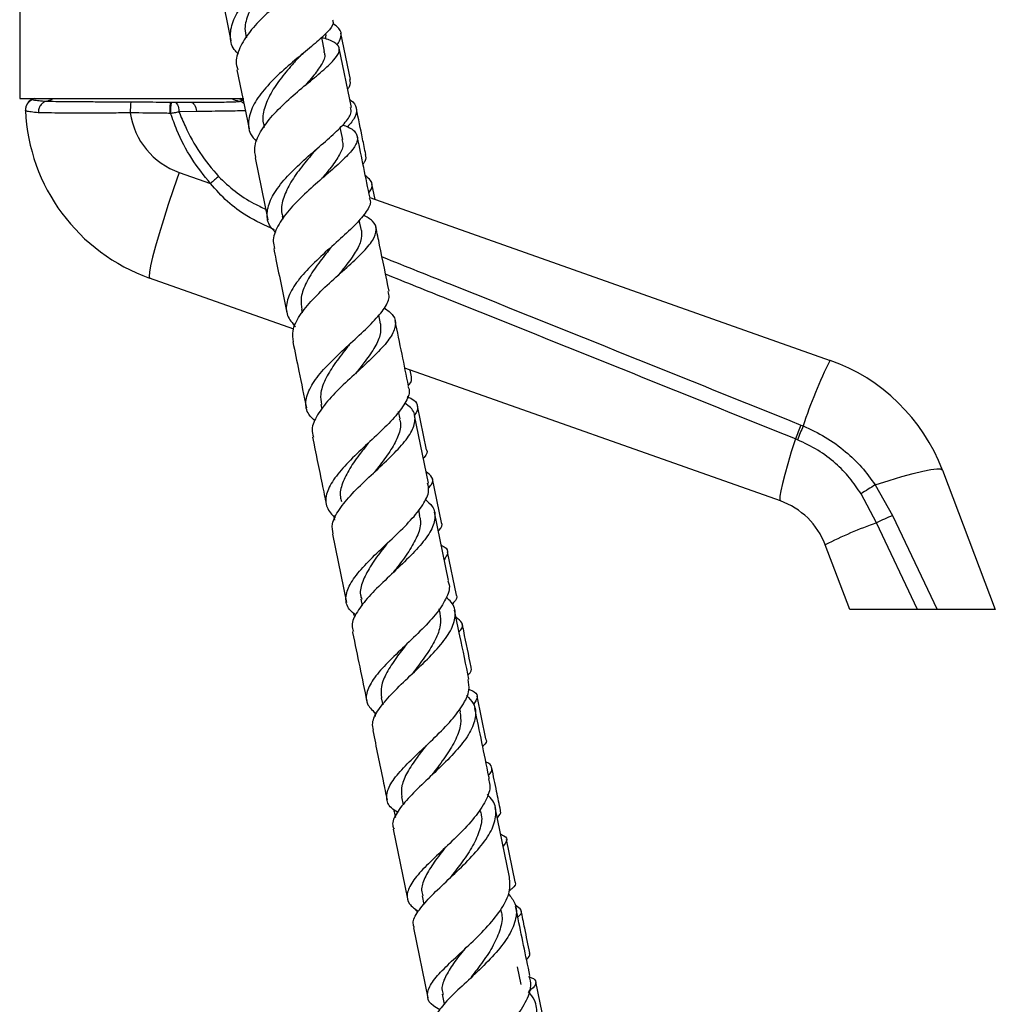
# Model space of a CAD drawing. Units: millimetres. Extents: x 17 to 2766, y 46 to 2085.
# Drawn here: x 2598 to 2729, y 1026 to 1158 of the extents above; entities that cross this region are included whole.
import ezdxf

# ---------------------------------------------------------------- set-up
doc = ezdxf.new("R2010")
doc.units = ezdxf.units.MM
doc.header["$LTSCALE"] = 10

msp = doc.modelspace()

# ---------------------------------------------------------------- linework, layer by layer
at = {"color": 7, "linetype": 'Continuous', "lineweight": 25}
for p, q in [((2597.98, 1170.85), (2597.98, 1147.26)), ((2638.85, 1153.57), (2638.46, 1155.46)), ((2639.05, 1155.65), (2638.99, 1155.96)), ((2639, 1155.26), (2638.99, 1155.64)), ((2642.3, 1149.8), (2641.02, 1156.01)), ((2642.43, 1146.06), (2640.8, 1154)), ((2627.1, 1151.1), (2628.73, 1143.17)), ((2597.98, 1147.26), (2628.04, 1147.26)), ((2599.93, 1147.26), (2599.65, 1147.12)), ((2627.88, 1147.09), (2627.54, 1147.26)), ((2618.2, 1146.76), (2618.31, 1146.76)), ((2618.79, 1146.76), (2620.9, 1146.76)), ((2618.21, 1145.26), (2618.09, 1145.26)), ((2621.67, 1145.51), (2619.32, 1145.48)), ((2630.68, 1143.62), (2630.73, 1143.39)), ((2641.27, 1141.76), (2640.94, 1143.38)), ((2629.52, 1139.32), (2631.23, 1131)), ((2619.36, 1137.34), (2623.56, 1135.85)), ((2645.6, 1133.73), (2645.17, 1135.84)), ((2644.91, 1133.97), (2706.6, 1112.16)), ((2633.18, 1131.45), (2633.26, 1131.08)), ((2643.77, 1129.57), (2643.49, 1130.96)), ((2634.73, 1116.36), (2615.4, 1123.19)), ((2635.74, 1118.97), (2635.83, 1118.52)), ((2646.34, 1117.07), (2646.1, 1118.24)), ((2643.16, 1110.57), (2643.27, 1110.67)), ((2699.93, 1093.31), (2649.61, 1111.1)), ((2650.49, 1109.97), (2650.3, 1110.85)), ((2638.36, 1106.23), (2638.49, 1105.63)), ((2652.5, 1100.18), (2651.29, 1106.06)), ((2648.96, 1104.32), (2648.76, 1105.28)), ((2652.78, 1095.7), (2650.91, 1104.78)), ((2702.67, 1103.49), (2702.98, 1103.36)), ((2702.23, 1101.5), (2701.94, 1101.62)), ((2721.64, 1097.46), (2728.73, 1078.76)), ((2654.5, 1090.41), (2653.3, 1096.28)), ((2712.65, 1095.46), (2714.97, 1091.36)), ((2712.82, 1090.38), (2710.74, 1094.27)), ((2651.63, 1091.35), (2651.47, 1092.13)), ((2655.46, 1082.63), (2653.58, 1091.79)), ((2640.02, 1091.34), (2640.15, 1090.73)), ((2718.32, 1078.76), (2712.82, 1090.38)), ((2714.97, 1091.36), (2720.93, 1078.76)), ((2639.89, 1088.88), (2641.77, 1079.7)), ((2656.5, 1080.7), (2655.31, 1086.51)), ((2709.23, 1078.76), (2705.95, 1087.43)), ((2648.04, 1083.72), (2648.02, 1083.7)), ((2643.72, 1080.15), (2643.89, 1079.32)), ((2642.69, 1078.32), (2642.77, 1077.94)), ((2654.32, 1078.25), (2654.2, 1078.85)), ((2718.32, 1078.76), (2709.23, 1078.76)), ((2728.73, 1078.76), (2720.93, 1078.76)), ((2646.44, 1066.93), (2646.63, 1066)), ((2660.46, 1061.41), (2659.28, 1067.15)), ((2657.04, 1065.03), (2656.96, 1065.44)), ((2645.67, 1064.4), (2645.6, 1064.95)), ((2649.17, 1053.65), (2649.39, 1052.59)), ((2663.64, 1042.87), (2661.72, 1052.22)), ((2648.03, 1049.3), (2649.95, 1039.96)), ((2664.39, 1042.25), (2663.22, 1047.94)), ((2651.9, 1040.4), (2652.15, 1039.2)), ((2650.74, 1036.1), (2652.67, 1026.73)), ((2665.18, 1028.48), (2664.69, 1030.88)), ((2668.3, 1023.21), (2667.14, 1028.86)), ((2654.62, 1027.19), (2654.89, 1025.87))]:
    msp.add_line(p, q, dxfattribs=at)
at = {"color": 8, "linetype": 'Continuous', "lineweight": 25}
msp.add_line((2627.31, 1147.26), (2627.78, 1147.06), dxfattribs=at)
at = {"color": 8, "linetype": 'Continuous', "lineweight": 25, "flags": 128}
for points in [[(2599.67, 1147.13), (2599.67, 1147.13), (2599.68, 1147.12), (2599.69, 1147.12), (2599.69, 1147.12), (2599.69, 1147.12)], [(2627.98, 1146.93), (2627.94, 1146.94), (2627.74, 1147.02)]]:
    msp.add_lwpolyline(points, dxfattribs=at)
at = {"color": 7, "linetype": 'Continuous', "lineweight": 25, "flags": 128}
for points in [[(2618.79, 1146.76), (2618.88, 1146.74), (2618.97, 1146.67), (2619.06, 1146.56), (2619.14, 1146.4), (2619.21, 1146.21), (2619.26, 1145.99), (2619.3, 1145.74), (2619.32, 1145.48)], [(2620.9, 1146.76), (2621.04, 1146.74), (2621.17, 1146.67), (2621.29, 1146.56), (2621.4, 1146.41), (2621.5, 1146.22), (2621.58, 1146), (2621.63, 1145.76), (2621.67, 1145.51)], [(2619.36, 1137.34), (2618.61, 1135.16), (2617.9, 1133.03), (2617.24, 1131), (2616.67, 1129.13), (2616.18, 1127.45), (2615.79, 1126.01), (2615.52, 1124.84), (2615.36, 1123.97), (2615.32, 1123.41), (2615.4, 1123.19)], [(2701.94, 1101.62), (2701.39, 1099.88), (2700.91, 1098.28), (2700.52, 1096.86), (2700.21, 1095.65), (2699.99, 1094.68), (2699.87, 1093.95), (2699.85, 1093.49), (2699.93, 1093.31)], [(2712.65, 1095.46), (2714.5, 1096.06), (2716.21, 1096.58), (2717.73, 1097), (2719.03, 1097.32), (2720.1, 1097.53), (2720.9, 1097.62), (2721.41, 1097.6), (2721.64, 1097.46)]]:
    msp.add_lwpolyline(points, dxfattribs=at)
at = {"color": 7, "linetype": 'Continuous', "lineweight": 25}
for centre, radius, start, end in [((2600.25, 1145.75), 1.5, 113.0817, 182.4734), ((2600.25, 1145.72), 1.5, 111.8777, 182.5258), ((2623.73, 1146.76), 25, 182.5437, 250.5288), ((2620.11, 1145.63), 7.31, 170.6204, 182.3069), ((2623.72, 1145.64), 5.52, 168.2214, 183.8768), ((2622.7, 1146.76), 10, 188.2359, 250.5288), ((2655.72, 1100.17), 48.04, 130.3164, 132.0228), ((2759.03, 1085.48), 58.83, 153.0243, 162.3065), ((2698.26, 1088.59), 25, 20.7797, 70.5288), ((2748.26, 1084.54), 49.37, 157.4328, 159.7553), ((2745.35, 1085.24), 46.08, 156.8525, 159.3409), ((2818.64, 923), 202.43, 121.5736, 122.2106), ((2696.6, 1083.88), 10, 20.7797, 70.5288), ((2732.08, 1036), 57.69, 109.5003, 116.9393), ((2729.36, 1057.22), 37.05, 112.8577, 116.5068)]:
    msp.add_arc(centre, radius, start, end, dxfattribs=at)
for points, knots in [([(2627.29, 1153.21), (2627.15, 1153.35), (2626.44, 1154.01), (2626.11, 1155.47), (2626.42, 1157.54), (2627.71, 1159.74), (2629.68, 1161.92), (2632.02, 1163.97), (2634.36, 1165.78), (2636.28, 1167.27), (2637.57, 1168.43), (2637.63, 1168.95), (2637.66, 1169.2)], [0, 0, 0, 0, 0.027668, 0.135921, 0.244119, 0.352334, 0.460606, 0.568975, 0.677472, 0.786081, 0.894729, 1, 1, 1, 1]), ([(2636.19, 1166.51), (2636.19, 1166.51), (2636.97, 1166.35), (2637.89, 1166.05), (2638.64, 1165.45), (2638.3, 1164.61), (2637.08, 1163.46), (2635.16, 1161.97), (2632.84, 1160.17), (2630.51, 1158.13), (2628.51, 1155.94), (2627.27, 1153.75), (2626.82, 1152.1), (2627.14, 1151.3), (2627.21, 1151.12)], [0, 0, 0, 0, 0.000309, 0.095962, 0.191752, 0.287825, 0.38427, 0.481132, 0.578427, 0.676139, 0.774242, 0.87269, 0.971413, 1, 1, 1, 1]), ([(2632.99, 1164.57), (2632.44, 1163.97), (2631.33, 1162.76), (2629.72, 1160.73), (2628.58, 1158.66), (2628.04, 1156.83), (2628.27, 1155.79), (2628.36, 1155.38)], [0, 0, 0, 0, 0.214837, 0.429679, 0.644263, 0.858447, 1, 1, 1, 1]), ([(2624.77, 1162.47), (2625.25, 1160.14), (2625.75, 1157.67), (2626.27, 1155.15), (2626.3, 1155)], [0, 0, 0, 0, 0.94196, 1, 1, 1, 1]), ([(2639.89, 1157.81), (2639.94, 1157.65), (2640.11, 1157.21), (2639.29, 1156.18), (2637.67, 1154.69), (2635.46, 1152.9), (2633.07, 1150.87), (2630.89, 1148.71), (2629.27, 1146.51), (2628.54, 1144.42), (2628.65, 1142.71), (2629.42, 1141.83), (2629.71, 1141.5)], [0, 0, 0, 0, 0.0569653, 0.166065, 0.2754405, 0.3849424, 0.4944389, 0.60386, 0.7131928, 0.8224523, 0.9316543, 1, 1, 1, 1]), ([(2640.54, 1154.46), (2640.74, 1154.8), (2641.21, 1155.61), (2641, 1156.56), (2640.26, 1157.1), (2639.97, 1157.31)], [0, 0, 0, 0, 0.3079007, 0.7261499, 1, 1, 1, 1]), ([(2629.63, 1139.34), (2629.54, 1139.78), (2629.33, 1140.84), (2630.16, 1142.77), (2631.78, 1144.97), (2634.01, 1147.14), (2636.4, 1149.17), (2638.59, 1150.95), (2640.19, 1152.43), (2640.96, 1153.6), (2640.68, 1154.49), (2639.78, 1155.04), (2638.76, 1155.33), (2638.47, 1155.42)], [0, 0, 0, 0, 0.068727, 0.168839, 0.268898, 0.368762, 0.46832, 0.567515, 0.66633, 0.764762, 0.862814, 0.960508, 1, 1, 1, 1]), ([(2638.72, 1153.56), (2638.79, 1153.4), (2639.01, 1152.83), (2638.36, 1151.63), (2637.34, 1150.26), (2636.52, 1149.34), (2636.24, 1149.02)], [0, 0, 0, 0, 0.151625, 0.511305, 0.832902, 1, 1, 1, 1]), ([(2635.11, 1152.48), (2634.97, 1152.32), (2634.32, 1151.57), (2633.01, 1150.04), (2631.57, 1147.98), (2630.71, 1145.93), (2630.43, 1144.44), (2630.71, 1143.72), (2630.76, 1143.59)], [0, 0, 0, 0, 0.059279, 0.282495, 0.505566, 0.728291, 0.950622, 1, 1, 1, 1]), ([(2635.12, 1152.49), (2635.26, 1152.64), (2635.54, 1152.95), (2635.91, 1153.26), (2636.1, 1153.42)], [0, 0, 0, 0, 0.496609, 1, 1, 1, 1]), ([(2641.93, 1148.5), (2642.02, 1148.62), (2642.39, 1149.11), (2642.29, 1149.5), (2642.22, 1149.79)], [0, 0, 0, 0, 0.2516753, 1, 1, 1, 1]), ([(2599.69, 1147.12), (2599.69, 1147.12), (2599.69, 1147.11), (2599.69, 1147.11), (2599.7, 1147.11)], [0, 0, 0, 0, 0.00044, 1, 1, 1, 1]), ([(2599.7, 1147.11), (2599.76, 1147.09), (2599.89, 1147.05), (2600.52, 1146.97), (2601.17, 1146.92), (2601.55, 1146.89), (2601.55, 1146.89)], [0, 0, 0, 0, 0.311718, 0.656819, 0.999991, 1, 1, 1, 1]), ([(2601.55, 1146.89), (2601.4, 1146.84), (2601.1, 1146.73), (2600.75, 1146.35), (2600.51, 1145.88), (2600.49, 1145.53), (2600.48, 1145.35)], [0, 0, 0, 0, 0.25, 0.5, 0.75, 1, 1, 1, 1]), ([(2601.55, 1146.89), (2601.82, 1146.97), (2602.12, 1147.05), (2602.38, 1147.24), (2602.41, 1147.26)], [0, 0, 0, 0, 0.893283, 1, 1, 1, 1]), ([(2601.55, 1146.89), (2601.95, 1146.89), (2602.76, 1146.87), (2604.38, 1146.85), (2606.24, 1146.84), (2608.08, 1146.83), (2610.29, 1146.82), (2611.84, 1146.82), (2612.89, 1146.82)], [0, 0, 0, 0, 0.165396, 0.330789, 0.498322, 0.665855, 0.77495, 1, 1, 1, 1]), ([(2620.91, 1146.76), (2620.91, 1146.76), (2621.55, 1146.76), (2622.78, 1146.77), (2624.4, 1146.77), (2625.73, 1146.79), (2626.64, 1146.81), (2627.16, 1146.84), (2627.35, 1146.86), (2627.42, 1146.87)], [0, 0, 0, 0, 0.000005, 0.192703, 0.385391, 0.579328, 0.773277, 0.907676, 1, 1, 1, 1]), ([(2627.41, 1146.87), (2627.08, 1146.95), (2626.71, 1147.03), (2626.39, 1147.24), (2626.36, 1147.26)], [0, 0, 0, 0, 0.902071, 1, 1, 1, 1]), ([(2627.41, 1146.87), (2627.41, 1146.87), (2627.43, 1146.88), (2627.49, 1146.9), (2627.59, 1146.94), (2627.68, 1146.98), (2627.72, 1147.01), (2627.74, 1147.02)], [0, 0, 0, 0, 0.000028, 0.084422, 0.402753, 0.767726, 1, 1, 1, 1]), ([(2627.42, 1146.87), (2627.42, 1146.87), (2627.42, 1146.87), (2627.42, 1146.87), (2627.41, 1146.87)], [0, 0, 0, 0, 0.500046, 1, 1, 1, 1]), ([(2627.41, 1146.87), (2627.42, 1146.87), (2627.42, 1146.87), (2627.42, 1146.87), (2627.42, 1146.87)], [0, 0, 0, 0, 0.499954, 1, 1, 1, 1]), ([(2628.03, 1146.58), (2627.99, 1146.62), (2627.82, 1146.77), (2627.59, 1146.83), (2627.42, 1146.87)], [0, 0, 0, 0, 0.264674, 1, 1, 1, 1]), ([(2627.74, 1147.02), (2627.75, 1147.04), (2627.77, 1147.05), (2627.78, 1147.06), (2627.78, 1147.06)], [0, 0, 0, 0, 0.999886, 1, 1, 1, 1]), ([(2642.22, 1147.09), (2642.25, 1147.07), (2642.83, 1146.77), (2643.17, 1146.02), (2643.11, 1144.84), (2642.31, 1143.91), (2641.92, 1143.47)], [0, 0, 0, 0, 0.017839, 0.353528, 0.68905, 1, 1, 1, 1]), ([(2598.76, 1145.66), (2598.76, 1145.66), (2598.76, 1145.68), (2598.76, 1145.68), (2598.76, 1145.68), (2598.76, 1145.68)], [0, 0, 0, 0, 0.26748, 0.996806, 1, 1, 1, 1]), ([(2600.48, 1145.35), (2600.13, 1145.38), (2599.43, 1145.45), (2598.87, 1145.55), (2598.79, 1145.62), (2598.76, 1145.66)], [0, 0, 0, 0, 0.345238, 0.690306, 1, 1, 1, 1]), ([(2612.89, 1146.82), (2613.39, 1146.82), (2615.16, 1146.81), (2616.92, 1146.76), (2618.19, 1146.76), (2618.19, 1146.76)], [0, 0, 0, 0, 0.282769, 0.999989, 1, 1, 1, 1]), ([(2618.31, 1146.76), (2618.39, 1146.76), (2618.55, 1146.76), (2618.7, 1146.76), (2618.79, 1146.76)], [0, 0, 0, 0, 0.472611, 1, 1, 1, 1]), ([(2632.32, 1129.26), (2632.06, 1129.52), (2631.26, 1130.29), (2631.01, 1131.84), (2631.57, 1133.86), (2633.07, 1136.02), (2635.18, 1138.21), (2637.56, 1140.31), (2639.83, 1142.25), (2641.56, 1143.92), (2642.51, 1145.19), (2642.37, 1145.79), (2642.32, 1146.04)], [0, 0, 0, 0, 0.055448, 0.164052, 0.272648, 0.381288, 0.49, 0.598785, 0.70764, 0.816551, 0.925476, 1, 1, 1, 1]), ([(2644.36, 1139.77), (2644.22, 1140.47), (2643.8, 1142.51), (2643.38, 1144.55), (2643.1, 1145.9)], [0, 0, 0, 0, 0.341252, 1, 1, 1, 1]), ([(2612.8, 1145.33), (2611.96, 1145.32), (2610.26, 1145.3), (2607.83, 1145.3), (2605.55, 1145.3), (2603.54, 1145.3), (2601.78, 1145.32), (2600.92, 1145.34), (2600.48, 1145.35)], [0, 0, 0, 0, 0.164534, 0.333866, 0.498546, 0.668109, 0.831652, 1, 1, 1, 1]), ([(2618.09, 1145.26), (2617.84, 1145.27), (2616.08, 1145.27), (2614.31, 1145.31), (2612.8, 1145.33)], [0, 0, 0, 0, 0.1413586, 1, 1, 1, 1]), ([(2618.21, 1145.26), (2618.39, 1145.3), (2618.77, 1145.37), (2619.13, 1145.44), (2619.32, 1145.48)], [0, 0, 0, 0, 0.471741, 1, 1, 1, 1]), ([(2623.56, 1135.85), (2622.68, 1136.94), (2620.91, 1139.15), (2619.24, 1142.41), (2618.48, 1144.51), (2618.21, 1145.26)], [0, 0, 0, 0, 0.384214, 0.779378, 1, 1, 1, 1]), ([(2619.32, 1145.48), (2619.6, 1144.81), (2620.39, 1142.92), (2622.04, 1139.91), (2623.77, 1137.84), (2624.64, 1136.79)], [0, 0, 0, 0, 0.212114, 0.601617, 1, 1, 1, 1]), ([(2641.28, 1143.71), (2641.53, 1143.63), (2642.46, 1143.28), (2643.21, 1142.58), (2643.35, 1141.49), (2642.44, 1140.12), (2640.74, 1138.46), (2638.51, 1136.55), (2636.13, 1134.46), (2633.97, 1132.27), (2632.48, 1130.11), (2631.8, 1128.37), (2632.06, 1127.47), (2632.15, 1127.16)], [0, 0, 0, 0, 0.035264, 0.13542, 0.235802, 0.336481, 0.43749, 0.538848, 0.640581, 0.742688, 0.845135, 0.947845, 1, 1, 1, 1]), ([(2641.17, 1141.76), (2641.23, 1141.52), (2641.41, 1140.86), (2640.8, 1139.56), (2639.74, 1138.03), (2638.8, 1136.92), (2638.4, 1136.45)], [0, 0, 0, 0, 0.179201, 0.477618, 0.777211, 1, 1, 1, 1]), ([(2644.93, 1133.9), (2644.36, 1136.64), (2643.8, 1139.4), (2643.24, 1142.13), (2643.23, 1142.16)], [0, 0, 0, 0, 0.990298, 1, 1, 1, 1]), ([(2637.37, 1140.05), (2637.47, 1140.16), (2637.68, 1140.39), (2637.95, 1140.63), (2638.08, 1140.75)], [0, 0, 0, 0, 0.4982, 1, 1, 1, 1]), ([(2637.37, 1140.05), (2637.31, 1139.98), (2636.74, 1139.29), (2635.53, 1137.84), (2634.09, 1135.77), (2633.22, 1133.74), (2632.93, 1132.27), (2633.21, 1131.56), (2633.26, 1131.43)], [0, 0, 0, 0, 0.024291, 0.255279, 0.486077, 0.716602, 0.946749, 1, 1, 1, 1]), ([(2644.29, 1139.75), (2644.36, 1139.46), (2644.45, 1139.07), (2644.07, 1138.59), (2643.99, 1138.48)], [0, 0, 0, 0, 0.77254, 1, 1, 1, 1]), ([(2644.78, 1134.6), (2644.91, 1134.79), (2645.34, 1135.42), (2645.23, 1136.19), (2644.57, 1136.69), (2644.31, 1136.9)], [0, 0, 0, 0, 0.203051, 0.681533, 1, 1, 1, 1]), ([(2632.14, 1129.64), (2630.87, 1130.23), (2628.63, 1131.26), (2625.72, 1133.38), (2624.29, 1135.02), (2623.56, 1135.85)], [0, 0, 0, 0, 0.3913268, 0.6911998, 1, 1, 1, 1]), ([(2644.82, 1133.88), (2644.88, 1133.77), (2645.13, 1133.26), (2644.54, 1132.13), (2643.14, 1130.44), (2641.02, 1128.5), (2638.63, 1126.38), (2636.36, 1124.19), (2634.59, 1122.02), (2633.66, 1119.98), (2633.67, 1118.16), (2634.52, 1117.15), (2634.94, 1116.66)], [0, 0, 0, 0, 0.032468, 0.140358, 0.248494, 0.356761, 0.465069, 0.573357, 0.681583, 0.789712, 0.89773, 1, 1, 1, 1]), ([(2634.68, 1114.63), (2634.61, 1115.12), (2634.44, 1116.2), (2635.42, 1118.14), (2637.17, 1120.31), (2639.46, 1122.51), (2641.86, 1124.63), (2643.96, 1126.58), (2645.41, 1128.28), (2645.92, 1129.7), (2645.51, 1130.8), (2644.5, 1131.37), (2644.04, 1131.63)], [0, 0, 0, 0, 0.084169, 0.188998, 0.293798, 0.398472, 0.502908, 0.607016, 0.710751, 0.81411, 0.917126, 1, 1, 1, 1]), ([(2647.49, 1121.42), (2647.06, 1123.49), (2646.48, 1126.36), (2645.89, 1129.2), (2645.73, 1129.99)], [0, 0, 0, 0, 0.721901, 1, 1, 1, 1]), ([(2643.78, 1129.55), (2643.79, 1129.08), (2643.81, 1128.13), (2642.9, 1126.44), (2641.71, 1124.85), (2640.85, 1123.78), (2640.53, 1123.39)], [0, 0, 0, 0, 0.277657, 0.556348, 0.836048, 1, 1, 1, 1]), ([(2632.02, 1127.14), (2632.12, 1126.65), (2632.71, 1123.79), (2633.3, 1120.9), (2633.8, 1118.51)], [0, 0, 0, 0, 0.17019, 1, 1, 1, 1]), ([(2639.73, 1127.29), (2639.5, 1127.02), (2638.74, 1126.08), (2637.43, 1124.39), (2636.21, 1122.34), (2635.56, 1120.5), (2635.74, 1119.44), (2635.81, 1118.98)], [0, 0, 0, 0, 0.099372, 0.338478, 0.577377, 0.815907, 1, 1, 1, 1]), ([(2637.6, 1104.04), (2637.28, 1104.32), (2636.44, 1105.09), (2636.2, 1106.6), (2636.83, 1108.53), (2638.38, 1110.64), (2640.55, 1112.83), (2642.95, 1115.02), (2645.19, 1117.1), (2646.82, 1118.98), (2647.64, 1120.42), (2647.44, 1121.14), (2647.36, 1121.4)], [0, 0, 0, 0, 0.065686, 0.174373, 0.28304, 0.391767, 0.500604, 0.609578, 0.718658, 0.827783, 0.936874, 1, 1, 1, 1]), ([(2646.83, 1119.19), (2647.28, 1118.86), (2648.24, 1118.17), (2648.47, 1116.84), (2647.77, 1115.24), (2646.17, 1113.38), (2643.99, 1111.32), (2641.59, 1109.15), (2639.38, 1106.94), (2637.78, 1104.83), (2637.01, 1103.11), (2637.26, 1102.22), (2637.35, 1101.88)], [0, 0, 0, 0, 0.093627, 0.198123, 0.302839, 0.407846, 0.513211, 0.618943, 0.725004, 0.831336, 0.937854, 1, 1, 1, 1]), ([(2646.34, 1117.06), (2646.36, 1116.55), (2646.41, 1115.53), (2645.52, 1113.75), (2644.29, 1112.01), (2643.36, 1110.85), (2642.97, 1110.36)], [0, 0, 0, 0, 0.268453, 0.537781, 0.807959, 1, 1, 1, 1]), ([(2650.11, 1108.68), (2649.81, 1110.12), (2649.21, 1113.06), (2648.6, 1116), (2648.29, 1117.51)], [0, 0, 0, 0, 0.486271, 1, 1, 1, 1]), ([(2634.6, 1114.62), (2634.86, 1113.31), (2635.47, 1110.37), (2636.07, 1107.42), (2636.41, 1105.78)], [0, 0, 0, 0, 0.4426598, 1, 1, 1, 1]), ([(2642.17, 1114.27), (2642.01, 1114.07), (2641.32, 1113.2), (2640.08, 1111.59), (2638.85, 1109.55), (2638.19, 1107.73), (2638.36, 1106.69), (2638.43, 1106.24)], [0, 0, 0, 0, 0.07169, 0.317848, 0.563737, 0.809311, 1, 1, 1, 1]), ([(2650.08, 1108.79), (2650.12, 1108.84), (2650.55, 1109.29), (2650.51, 1109.65), (2650.48, 1109.97)], [0, 0, 0, 0, 0.092811, 1, 1, 1, 1]), ([(2650.01, 1108.66), (2650.07, 1108.55), (2650.36, 1107.96), (2649.83, 1106.67), (2648.51, 1104.77), (2646.41, 1102.66), (2644.02, 1100.45), (2641.72, 1098.24), (2639.92, 1096.11), (2638.96, 1094.17), (2638.95, 1092.43), (2639.83, 1091.48), (2640.27, 1091)], [0, 0, 0, 0, 0.0259206, 0.1340243, 0.2423544, 0.3508257, 0.4593467, 0.5678313, 0.6762128, 0.7844612, 0.8925903, 1, 1, 1, 1]), ([(2649.9, 1107.31), (2650.23, 1107.16), (2651.08, 1106.77), (2651.38, 1105.95), (2651.3, 1105.26), (2650.86, 1104.81), (2650.85, 1104.8)], [0, 0, 0, 0, 0.235197, 0.612095, 0.988813, 1, 1, 1, 1]), ([(2639.98, 1088.89), (2639.91, 1089.33), (2639.74, 1090.32), (2640.71, 1092.15), (2642.47, 1094.27), (2644.77, 1096.49), (2647.17, 1098.7), (2649.26, 1100.81), (2650.68, 1102.73), (2651.11, 1104.41), (2650.73, 1105.63), (2649.86, 1106.23), (2649.58, 1106.42)], [0, 0, 0, 0, 0.0841547, 0.192567, 0.3009664, 0.4092599, 0.5173705, 0.6252286, 0.7327785, 0.8399961, 0.9468951, 1, 1, 1, 1]), ([(2648.85, 1104.34), (2648.93, 1104.1), (2649.16, 1103.34), (2648.71, 1101.88), (2647.65, 1099.96), (2646.44, 1098.35), (2645.69, 1097.39), (2645.49, 1097.13)], [0, 0, 0, 0, 0.121251, 0.380815, 0.641178, 0.902273, 1, 1, 1, 1]), ([(2702.98, 1103.36), (2703.98, 1102.89), (2706, 1101.96), (2708.61, 1100.05), (2710.89, 1097.9), (2712.06, 1096.28), (2712.65, 1095.46)], [0, 0, 0, 0, 0.260714, 0.527678, 0.761317, 1, 1, 1, 1]), ([(2637.22, 1101.86), (2637.65, 1099.76), (2638.27, 1096.75), (2638.89, 1093.74), (2639.07, 1092.82)], [0, 0, 0, 0, 0.695523, 1, 1, 1, 1]), ([(2644.69, 1101.05), (2644.35, 1100.61), (2643.46, 1099.48), (2642.15, 1097.65), (2641.17, 1095.67), (2640.8, 1094.19), (2641.06, 1093.44), (2641.13, 1093.24)], [0, 0, 0, 0, 0.157094, 0.407685, 0.65799, 0.907882, 1, 1, 1, 1]), ([(2644.68, 1101.05), (2644.7, 1101.07), (2644.73, 1101.11), (2644.78, 1101.15), (2644.8, 1101.17)], [0, 0, 0, 0, 0.499948, 1, 1, 1, 1]), ([(2710.74, 1094.27), (2710.25, 1095), (2709.26, 1096.48), (2707.3, 1098.45), (2704.97, 1100.21), (2703.15, 1101.07), (2702.23, 1101.5)], [0, 0, 0, 0, 0.231911, 0.469476, 0.731113, 1, 1, 1, 1]), ([(2652.49, 1100.18), (2652.49, 1100.17), (2652.71, 1099.89), (2652.56, 1099.51), (2652.13, 1099.06), (2652.09, 1099.03)], [0, 0, 0, 0, 0.009872, 0.915202, 1, 1, 1, 1]), ([(2652.74, 1095), (2652.89, 1095.17), (2653.4, 1095.74), (2653.42, 1096.47), (2652.77, 1096.97), (2652.47, 1097.21)], [0, 0, 0, 0, 0.178678, 0.607919, 1, 1, 1, 1]), ([(2643.05, 1078), (2642.73, 1078.25), (2641.86, 1078.94), (2641.56, 1080.3), (2642.12, 1082.1), (2643.64, 1084.12), (2645.79, 1086.29), (2648.2, 1088.53), (2650.46, 1090.74), (2652.11, 1092.82), (2652.95, 1094.49), (2652.73, 1095.35), (2652.65, 1095.68)], [0, 0, 0, 0, 0.062836, 0.171424, 0.280024, 0.388704, 0.497498, 0.606421, 0.715473, 0.824612, 0.933772, 1, 1, 1, 1]), ([(2652.31, 1093.53), (2652.67, 1093.22), (2653.55, 1092.46), (2653.77, 1090.99), (2653.1, 1089.15), (2651.5, 1087.09), (2649.31, 1084.9), (2646.91, 1082.66), (2644.69, 1080.47), (2643.12, 1078.43), (2642.38, 1076.88), (2642.62, 1076.11), (2642.7, 1075.85)], [0, 0, 0, 0, 0.075882, 0.183882, 0.292068, 0.400509, 0.509236, 0.618247, 0.727525, 0.837024, 0.946681, 1, 1, 1, 1]), ([(2651.52, 1091.37), (2651.6, 1091.12), (2651.84, 1090.33), (2651.4, 1088.81), (2650.37, 1086.83), (2649.1, 1085.1), (2648.3, 1084.06), (2648.04, 1083.72)], [0, 0, 0, 0, 0.114914, 0.36825, 0.622253, 0.876874, 1, 1, 1, 1]), ([(2654.09, 1089.3), (2654.11, 1089.32), (2654.54, 1089.75), (2654.7, 1090.11), (2654.49, 1090.39), (2654.48, 1090.4)], [0, 0, 0, 0, 0.048475, 0.954091, 1, 1, 1, 1]), ([(2647.24, 1087.64), (2646.96, 1087.27), (2646.13, 1086.21), (2644.87, 1084.46), (2643.89, 1082.51), (2643.5, 1081.06), (2643.75, 1080.33), (2643.82, 1080.14)], [0, 0, 0, 0, 0.133394, 0.391016, 0.648272, 0.905152, 1, 1, 1, 1]), ([(2654.49, 1087.37), (2654.63, 1087.3), (2655.24, 1087.01), (2655.48, 1086.4), (2655.07, 1085.74), (2654.89, 1085.43)], [0, 0, 0, 0, 0.135072, 0.5980728, 1, 1, 1, 1]), ([(2655.35, 1082.6), (2655.42, 1082.43), (2655.73, 1081.71), (2655.18, 1080.19), (2653.8, 1078.09), (2651.67, 1075.84), (2649.27, 1073.57), (2646.98, 1071.37), (2645.22, 1069.34), (2644.34, 1067.53), (2644.43, 1065.99), (2645.34, 1065.16), (2645.78, 1064.76)], [0, 0, 0, 0, 0.034289, 0.142397, 0.250664, 0.359008, 0.467338, 0.575582, 0.683701, 0.791679, 0.89952, 1, 1, 1, 1]), ([(2645.42, 1062.58), (2645.34, 1062.9), (2645.13, 1063.73), (2646, 1065.34), (2647.68, 1067.36), (2649.96, 1069.56), (2652.38, 1071.83), (2654.51, 1074.07), (2656, 1076.2), (2656.48, 1078.11), (2656.18, 1079.51), (2655.37, 1080.18), (2655.12, 1080.39)], [0, 0, 0, 0, 0.070363, 0.181022, 0.291719, 0.402359, 0.512858, 0.623151, 0.733204, 0.843002, 0.952549, 1, 1, 1, 1]), ([(2656.47, 1080.7), (2656.48, 1080.68), (2656.69, 1080.41), (2656.48, 1080.01), (2655.98, 1079.54), (2655.9, 1079.46)], [0, 0, 0, 0, 0.046926, 0.840786, 1, 1, 1, 1]), ([(2654.28, 1078.24), (2654.34, 1077.73), (2654.48, 1076.62), (2653.74, 1074.71), (2652.48, 1072.63), (2651.31, 1071.1), (2650.71, 1070.31), (2650.65, 1070.22)], [0, 0, 0, 0, 0.217862, 0.466915, 0.716578, 0.96676, 1, 1, 1, 1]), ([(2658.18, 1069.41), (2657.79, 1071.34), (2657.15, 1074.43), (2656.51, 1077.53), (2656.27, 1078.69)], [0, 0, 0, 0, 0.625895, 1, 1, 1, 1]), ([(2720.93, 1078.76), (2720.63, 1078.76), (2720.03, 1078.76), (2719.1, 1078.76), (2718.56, 1078.76), (2718.32, 1078.76)], [0, 0, 0, 0, 0.359088, 0.71752, 1, 1, 1, 1]), ([(2656.87, 1075.79), (2656.95, 1075.87), (2657.4, 1076.34), (2657.42, 1076.98), (2656.79, 1077.45), (2656.48, 1077.69)], [0, 0, 0, 0, 0.102393, 0.55264, 1, 1, 1, 1]), ([(2642.57, 1075.83), (2642.58, 1075.77), (2643.22, 1072.65), (2643.87, 1069.53), (2644.5, 1066.46)], [0, 0, 0, 0, 0.0178943, 1, 1, 1, 1]), ([(2658.48, 1071.04), (2658.15, 1072.65), (2657.76, 1074.58), (2657.36, 1076.51), (2657.29, 1076.83)], [0, 0, 0, 0, 0.838433, 1, 1, 1, 1]), ([(2649.84, 1074.13), (2649.37, 1073.52), (2648.36, 1072.2), (2647.11, 1070.29), (2646.32, 1068.48), (2646.43, 1067.43), (2646.47, 1066.93)], [0, 0, 0, 0, 0.229825, 0.494531, 0.758847, 1, 1, 1, 1]), ([(2658.06, 1070), (2658.07, 1070.01), (2658.5, 1070.4), (2658.66, 1070.73), (2658.46, 1071.01), (2658.44, 1071.03)], [0, 0, 0, 0, 0.017433, 0.910597, 1, 1, 1, 1]), ([(2648.6, 1051.58), (2648.31, 1051.77), (2647.42, 1052.35), (2647.03, 1053.51), (2647.44, 1055.13), (2648.86, 1057.01), (2650.95, 1059.1), (2653.36, 1061.35), (2655.66, 1063.65), (2657.41, 1065.89), (2658.36, 1067.84), (2658.17, 1068.92), (2658.08, 1069.39)], [0, 0, 0, 0, 0.0534115, 0.16099, 0.2686228, 0.3763701, 0.4842718, 0.5923393, 0.7005597, 0.8089023, 0.917318, 1, 1, 1, 1]), ([(2658.17, 1068.07), (2658.44, 1067.95), (2659.19, 1067.63), (2659.46, 1067), (2659, 1066.35), (2658.78, 1066.04)], [0, 0, 0, 0, 0.2297601, 0.6303821, 1, 1, 1, 1]), ([(2657.87, 1067.23), (2658.21, 1066.88), (2659.05, 1066.01), (2659.18, 1064.34), (2658.42, 1062.28), (2656.75, 1060.06), (2654.51, 1057.77), (2652.1, 1055.51), (2649.92, 1053.38), (2648.44, 1051.48), (2647.8, 1050.13), (2648.08, 1049.5), (2648.15, 1049.33)], [0, 0, 0, 0, 0.075096, 0.184972, 0.294989, 0.405197, 0.515625, 0.626281, 0.73715, 0.848189, 0.95932, 1, 1, 1, 1]), ([(2660.92, 1056.08), (2660.9, 1056.18), (2660.26, 1059.31), (2659.61, 1062.46), (2658.99, 1065.5)], [0, 0, 0, 0, 0.0321444, 1, 1, 1, 1]), ([(2656.99, 1065.02), (2657.06, 1064.49), (2657.21, 1063.35), (2656.5, 1061.39), (2655.24, 1059.27), (2654.03, 1057.66), (2653.38, 1056.8), (2653.26, 1056.65)], [0, 0, 0, 0, 0.210692, 0.454727, 0.699261, 0.944223, 1, 1, 1, 1]), ([(2645.3, 1062.56), (2645.76, 1060.31), (2646.4, 1057.19), (2647.04, 1054.09), (2647.22, 1053.23)], [0, 0, 0, 0, 0.722388, 1, 1, 1, 1]), ([(2660.42, 1061.4), (2660.44, 1061.38), (2660.64, 1061.12), (2660.47, 1060.8), (2660.04, 1060.42), (2660.03, 1060.41)], [0, 0, 0, 0, 0.083641, 0.983504, 1, 1, 1, 1]), ([(2652.46, 1060.55), (2652.04, 1060.01), (2651.08, 1058.76), (2649.87, 1056.94), (2649.07, 1055.16), (2649.16, 1054.15), (2649.2, 1053.66)], [0, 0, 0, 0, 0.209446, 0.480203, 0.750477, 1, 1, 1, 1]), ([(2660.82, 1056.58), (2660.9, 1056.65), (2661.35, 1057.08), (2661.27, 1057.65), (2661.02, 1058.13), (2660.47, 1058.32), (2660.46, 1058.32)], [0, 0, 0, 0, 0.088082, 0.539753, 0.991747, 1, 1, 1, 1]), ([(2662.43, 1051.82), (2662.25, 1052.67), (2661.86, 1054.57), (2661.47, 1056.48), (2661.25, 1057.54)], [0, 0, 0, 0, 0.445228, 1, 1, 1, 1]), ([(2660.79, 1056.05), (2660.88, 1055.78), (2661.17, 1054.9), (2660.52, 1053.14), (2659.03, 1050.88), (2656.83, 1048.55), (2654.41, 1046.27), (2652.17, 1044.15), (2650.51, 1042.25), (2649.77, 1040.63), (2649.99, 1039.32), (2650.95, 1038.63), (2651.4, 1038.3)], [0, 0, 0, 0, 0.046822, 0.154572, 0.262419, 0.370283, 0.478087, 0.58577, 0.693282, 0.800603, 0.907731, 1, 1, 1, 1]), ([(2653.25, 1056.64), (2653.21, 1056.58), (2653.13, 1056.49), (2653.03, 1056.39), (2653, 1056.36)], [0, 0, 0, 0, 0.6396971, 1, 1, 1, 1]), ([(2650.88, 1036.12), (2650.8, 1036.31), (2650.57, 1036.94), (2651.29, 1038.27), (2652.86, 1040.14), (2655.09, 1042.25), (2657.51, 1044.52), (2659.71, 1046.85), (2661.31, 1049.13), (2661.94, 1051.25), (2661.72, 1052.88), (2660.92, 1053.69), (2660.64, 1053.97)], [0, 0, 0, 0, 0.047402, 0.159422, 0.271551, 0.383705, 0.495795, 0.607747, 0.719507, 0.831053, 0.942397, 1, 1, 1, 1]), ([(2648.11, 1051.93), (2648.16, 1051.73), (2648.23, 1051.37), (2648.3, 1051.02), (2648.33, 1050.87)], [0, 0, 0, 0, 0.580328, 1, 1, 1, 1]), ([(2659.67, 1051.79), (2659.74, 1051.59), (2660.02, 1050.79), (2659.69, 1049.21), (2658.78, 1047.1), (2657.37, 1045), (2656.35, 1043.67), (2655.87, 1043.05)], [0, 0, 0, 0, 0.076379, 0.313839, 0.551756, 0.790117, 1, 1, 1, 1]), ([(2662, 1050.86), (2662.28, 1051.17), (2662.6, 1051.53), (2662.4, 1051.78), (2662.37, 1051.81)], [0, 0, 0, 0, 0.8764918, 1, 1, 1, 1]), ([(2662.46, 1048.63), (2662.61, 1048.57), (2663.21, 1048.32), (2663.39, 1047.83), (2662.97, 1047.28), (2662.78, 1047.05)], [0, 0, 0, 0, 0.166532, 0.644294, 1, 1, 1, 1]), ([(2655.07, 1046.95), (2655, 1046.86), (2654.4, 1046.07), (2653.3, 1044.64), (2652.21, 1042.77), (2651.72, 1041.36), (2651.93, 1040.63), (2652.01, 1040.39)], [0, 0, 0, 0, 0.033412, 0.309898, 0.585921, 0.861433, 1, 1, 1, 1]), ([(2654.31, 1025.12), (2653.99, 1025.29), (2653.04, 1025.79), (2652.51, 1026.77), (2652.77, 1028.17), (2654.07, 1029.87), (2656.08, 1031.83), (2658.47, 1034.02), (2660.81, 1036.34), (2662.67, 1038.69), (2663.79, 1040.92), (2663.67, 1042.23), (2663.61, 1042.86)], [0, 0, 0, 0, 0.052947, 0.158348, 0.263819, 0.369435, 0.475234, 0.581259, 0.687495, 0.793906, 0.900427, 1, 1, 1, 1]), ([(2655.88, 1043.06), (2655.82, 1042.98), (2655.68, 1042.82), (2655.5, 1042.64), (2655.41, 1042.56)], [0, 0, 0, 0, 0.499167, 1, 1, 1, 1]), ([(2664.34, 1042.24), (2664.36, 1042.22), (2664.56, 1041.98), (2664.29, 1041.59), (2663.71, 1041.13), (2663.58, 1041.02)], [0, 0, 0, 0, 0.087897, 0.79782, 1, 1, 1, 1]), ([(2663.47, 1040.68), (2663.81, 1040.25), (2664.6, 1039.25), (2664.6, 1037.36), (2663.7, 1035.13), (2661.92, 1032.79), (2659.62, 1030.46), (2657.22, 1028.25), (2655.1, 1026.24), (2653.76, 1024.52), (2653.23, 1023.42), (2653.51, 1022.95), (2653.55, 1022.88)], [0, 0, 0, 0, 0.082433, 0.1940548, 0.3057732, 0.4176468, 0.5297055, 0.6419559, 0.7543614, 0.8668545, 0.9793614, 1, 1, 1, 1]), ([(2666.36, 1029.7), (2665.8, 1032.39), (2665.17, 1035.46), (2664.53, 1038.56), (2664.45, 1038.94)], [0, 0, 0, 0, 0.878056, 1, 1, 1, 1]), ([(2664.75, 1037.51), (2664.81, 1037.57), (2665.26, 1037.97), (2665.33, 1038.48), (2664.77, 1038.86), (2664.51, 1039.04)], [0, 0, 0, 0, 0.079793, 0.553112, 1, 1, 1, 1]), ([(2651.36, 1038.21), (2651.25, 1038.29), (2651.09, 1038.41), (2651.06, 1038.56), (2651.05, 1038.6)], [0, 0, 0, 0, 0.6857175, 1, 1, 1, 1]), ([(2662.4, 1038.55), (2662.47, 1038.35), (2662.75, 1037.53), (2662.44, 1035.91), (2661.54, 1033.76), (2660.09, 1031.57), (2659.01, 1030.18), (2658.48, 1029.5)], [0, 0, 0, 0, 0.074506, 0.30684, 0.539632, 0.772769, 1, 1, 1, 1]), ([(2666.35, 1032.72), (2666.12, 1033.82), (2665.74, 1035.71), (2665.35, 1037.61), (2665.18, 1038.4)], [0, 0, 0, 0, 0.5851487, 1, 1, 1, 1]), ([(2657.68, 1033.38), (2657.67, 1033.37), (2657.12, 1032.64), (2656.06, 1031.31), (2654.96, 1029.48), (2654.45, 1028.11), (2654.66, 1027.41), (2654.73, 1027.17)], [0, 0, 0, 0, 0.007563, 0.290853, 0.573548, 0.855708, 1, 1, 1, 1]), ([(2665.91, 1031.87), (2666.18, 1032.14), (2666.5, 1032.46), (2666.31, 1032.68), (2666.29, 1032.71)], [0, 0, 0, 0, 0.860577, 1, 1, 1, 1]), ([(2666.23, 1029.67), (2666.34, 1029.23), (2666.61, 1028.1), (2665.81, 1026.06), (2664.19, 1023.69), (2661.94, 1021.33), (2659.51, 1019.1), (2657.33, 1017.11), (2655.78, 1015.4), (2655.17, 1014), (2655.55, 1012.9), (2656.62, 1012.3), (2657.12, 1012.02)], [0, 0, 0, 0, 0.068873, 0.173833, 0.278847, 0.383829, 0.488714, 0.593427, 0.697924, 0.802203, 0.906267, 1, 1, 1, 1]), ([(2666.26, 1029.52), (2666.47, 1029.45), (2667.13, 1029.21), (2667.22, 1028.67), (2666.91, 1028.1), (2666.3, 1027.66), (2666.19, 1027.58)], [0, 0, 0, 0, 0.176329, 0.547489, 0.918586, 1, 1, 1, 1]), ([(2656.28, 1009.79), (2656.22, 1009.9), (2655.96, 1010.38), (2656.57, 1011.48), (2658.02, 1013.15), (2660.2, 1015.13), (2662.62, 1017.35), (2664.88, 1019.7), (2666.58, 1022.07), (2667.37, 1024.35), (2667.26, 1026.2), (2666.47, 1027.16), (2666.17, 1027.52)], [0, 0, 0, 0, 0.033052, 0.1453, 0.257691, 0.37015, 0.482587, 0.594944, 0.707166, 0.819215, 0.931105, 1, 1, 1, 1])]:
    msp.add_open_spline(points, degree=3, knots=knots, dxfattribs=at)
for points in [[(2599.69, 1147.12), (2599.55, 1147.04), (2599.28, 1146.9), (2598.97, 1146.55), (2598.78, 1146.12), (2598.76, 1145.82), (2598.76, 1145.66)], [(2618.2, 1146.76), (2618.18, 1146.74), (2618.15, 1146.7), (2618.12, 1146.35), (2618.1, 1145.85), (2618.09, 1145.46), (2618.09, 1145.26)]]:
    msp.add_open_spline(points, degree=3, dxfattribs=at)
at = {"color": 8, "linetype": 'Continuous', "lineweight": 25}
for points, knots in [([(2627.78, 1147.06), (2627.78, 1147.06), (2627.8, 1147.07), (2627.84, 1147.09), (2627.87, 1147.11), (2627.86, 1147.1), (2627.86, 1147.1)], [0, 0, 0, 0, 0.0000326, 0.3223282, 0.9997791, 1, 1, 1, 1]), ([(2628.23, 1145.61), (2628.13, 1145.6), (2627.85, 1145.59), (2626.9, 1145.58), (2625.5, 1145.56), (2623.75, 1145.53), (2622.37, 1145.52), (2621.67, 1145.51)], [0, 0, 0, 0, 0.1194145, 0.3364549, 0.5598526, 0.7767697, 1, 1, 1, 1]), ([(2624.64, 1136.79), (2625.35, 1136.12), (2626.8, 1134.75), (2628.97, 1133.34), (2630.41, 1132.68), (2630.93, 1132.44)], [0, 0, 0, 0, 0.382689, 0.775692, 1, 1, 1, 1]), ([(2646.54, 1126.04), (2649.72, 1124.77), (2668.43, 1117.28), (2687.14, 1109.74), (2702.67, 1103.49)], [0, 0, 0, 0, 0.169712, 1, 1, 1, 1]), ([(2701.94, 1101.62), (2686.4, 1107.88), (2668.1, 1115.26), (2649.79, 1122.58), (2647.02, 1123.69)], [0, 0, 0, 0, 0.848886, 1, 1, 1, 1])]:
    msp.add_open_spline(points, degree=3, knots=knots, dxfattribs=at)

doc.saveas('drawing.dxf')
